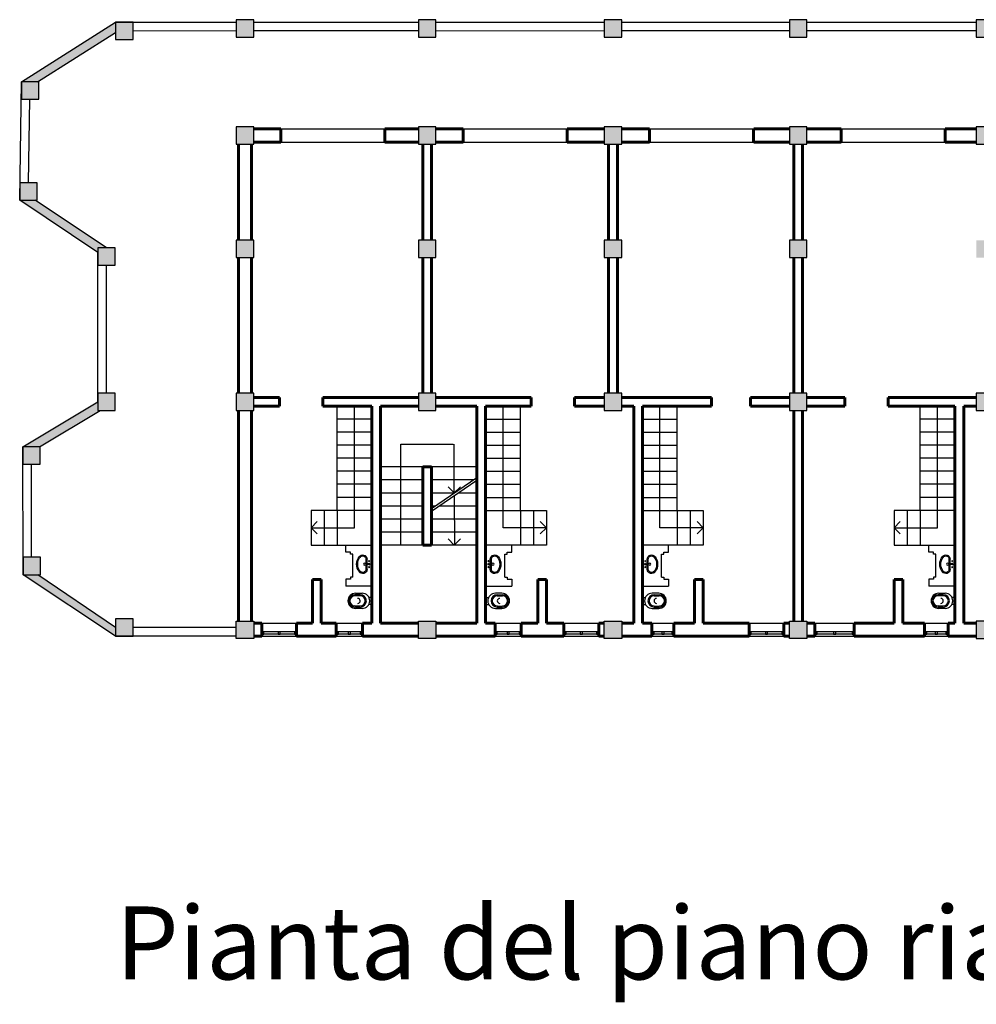
# Model space of a CAD drawing. Units: millimetres. Extents: x 3095 to 3355, y 1896 to 1974.
# Drawn here: x 3095 to 3117, y 1950 to 1973 of the extents above; entities that cross this region are included whole.
import ezdxf

# ---------------------------------------------------------------- set-up
doc = ezdxf.new("R2010")
doc.units = ezdxf.units.MM
doc.linetypes.add('CONTINUA', pattern=[0])
doc.layers.add('Arredi', color=6, linetype='Continuous', lineweight=25)
doc.layers.add('Muri', color=2, linetype='Continuous', lineweight=60)
for name, color, linetype in [('Arredi2', 6, 'Continuous'), ('Infissi', 5, 'Continuous'), ('Proiezioni2', 3, 'Continuous'), ('Scale', 22, 'Continuous'), ('Scale freccia2', 12, 'Continuous'), ('Scale2', 22, 'Continuous'), ('Struttura', 2, 'Continuous')]:
    doc.layers.add(name, color=color, linetype=linetype)
doc.styles.add('SMOOTHER', font='SIMPLEX')

msp = doc.modelspace()

# ---------------------------------------------------------------- hatches: boundary and pattern name
at = {"layer": 'Muri'}
h = msp.add_hatch(color=256, dxfattribs=at)
h.dxf.hatch_style = 1
h.paths.add_polyline_path([(3097.402, 1972.487), (3097.002, 1972.487), (3097.002, 1972.087), (3097.402, 1972.087)])
h.paths.add_polyline_path([(3095.232, 1971.11), (3094.832, 1971.11), (3094.832, 1970.71), (3095.232, 1970.71)])
h.paths.add_polyline_path([(3095.194, 1968.789), (3094.799, 1968.789), (3094.794, 1968.389), (3095.194, 1968.389)])
h.paths.add_polyline_path([(3096.99, 1967.289), (3096.59, 1967.289), (3096.59, 1966.889), (3096.99, 1966.889)])
h.paths.add_polyline_path([(3097.002, 1972.25), (3097.002, 1972.487), (3094.832, 1971.11), (3095.206, 1971.11)])
h.paths.add_polyline_path([(3095.152, 1968.389), (3094.794, 1968.389), (3096.59, 1967.183), (3096.59, 1967.289), (3096.79, 1967.289)])
h = msp.add_hatch(color=256, dxfattribs=at)
h.dxf.hatch_style = 1
h.paths.add_polyline_path([(3096.99, 1963.947), (3096.59, 1963.947), (3096.59, 1963.547), (3096.99, 1963.547)])
h.paths.add_polyline_path([(3096.645, 1963.547), (3096.59, 1963.547), (3096.59, 1963.747), (3094.865, 1962.71), (3095.253, 1962.71)])
h.paths.add_polyline_path([(3095.265, 1962.71), (3094.865, 1962.71), (3094.866, 1962.31), (3095.265, 1962.31)])
h.paths.add_polyline_path([(3095.27, 1960.167), (3094.87, 1960.167), (3094.87, 1959.767), (3095.27, 1959.767)])
h.paths.add_polyline_path([(3095.21, 1959.767), (3094.87, 1959.767), (3097.002, 1958.349), (3097.002, 1958.549)])
h.paths.add_polyline_path([(3097.402, 1958.749), (3097.002, 1958.749), (3097.002, 1958.349), (3097.402, 1958.349)])
at = {"layer": 'Struttura'}
h = msp.add_hatch(color=256, dxfattribs=at)
h.dxf.hatch_style = 1
h.paths.add_polyline_path([(3100.179, 1972.541), (3099.779, 1972.541), (3099.779, 1972.141), (3100.179, 1972.141)])
h.paths.add_polyline_path([(3104.374, 1972.541), (3103.974, 1972.541), (3103.974, 1972.141), (3104.374, 1972.141)])
h.paths.add_polyline_path([(3108.648, 1972.541), (3108.248, 1972.541), (3108.248, 1972.141), (3108.648, 1972.141)])
h.paths.add_polyline_path([(3112.913, 1972.541), (3112.513, 1972.541), (3112.513, 1972.141), (3112.913, 1972.141)])
h.paths.add_polyline_path([(3117.21, 1972.541), (3116.81, 1972.541), (3116.81, 1972.141), (3117.21, 1972.141)])
h.paths.add_polyline_path([(3121.527, 1972.541), (3121.127, 1972.541), (3121.127, 1972.141), (3121.527, 1972.141)])
h.paths.add_polyline_path([(3125.809, 1972.541), (3125.409, 1972.541), (3125.409, 1972.141), (3125.809, 1972.141)])
h.paths.add_polyline_path([(3130.149, 1972.541), (3129.749, 1972.541), (3129.749, 1972.141), (3130.149, 1972.141)])
h.paths.add_polyline_path([(3134.488, 1972.541), (3134.088, 1972.541), (3134.088, 1972.141), (3134.488, 1972.141)])
h.paths.add_polyline_path([(3138.806, 1972.541), (3138.406, 1972.541), (3138.406, 1972.141), (3138.806, 1972.141)])
h.paths.add_polyline_path([(3143.227, 1972.541), (3142.827, 1972.541), (3142.827, 1972.141), (3143.227, 1972.141)])
h.paths.add_polyline_path([(3147.474, 1972.541), (3147.074, 1972.541), (3147.074, 1972.141), (3147.474, 1972.141)])
h.paths.add_polyline_path([(3151.902, 1972.541), (3151.502, 1972.541), (3151.502, 1972.141), (3151.902, 1972.141)])
h.paths.add_polyline_path([(3156.197, 1972.541), (3155.797, 1972.541), (3155.797, 1972.141), (3156.197, 1972.141)])
h.paths.add_polyline_path([(3160.547, 1972.541), (3160.147, 1972.541), (3160.147, 1972.141), (3160.547, 1972.141)])
h = msp.add_hatch(color=256, dxfattribs=at)
h.dxf.hatch_style = 1
h.paths.add_polyline_path([(3121.527, 1970.076), (3121.127, 1970.076), (3121.127, 1969.676), (3121.527, 1969.676)])
h.paths.add_polyline_path([(3117.21, 1970.076), (3116.81, 1970.076), (3116.81, 1969.676), (3117.21, 1969.676)])
h.paths.add_polyline_path([(3112.913, 1970.076), (3112.513, 1970.076), (3112.513, 1969.676), (3112.913, 1969.676)])
h.paths.add_polyline_path([(3108.648, 1970.076), (3108.248, 1970.076), (3108.248, 1969.676), (3108.648, 1969.676)])
h.paths.add_polyline_path([(3104.374, 1970.076), (3103.974, 1970.076), (3103.974, 1969.676), (3104.374, 1969.676)])
h.paths.add_polyline_path([(3100.179, 1970.076), (3099.779, 1970.076), (3099.779, 1969.676), (3100.179, 1969.676)])
h.paths.add_polyline_path([(3100.179, 1967.464), (3099.779, 1967.464), (3099.779, 1967.064), (3100.179, 1967.064)])
h.paths.add_polyline_path([(3100.179, 1963.947), (3099.779, 1963.947), (3099.779, 1963.547), (3100.179, 1963.547)])
h.paths.add_polyline_path([(3100.179, 1958.699), (3099.779, 1958.699), (3099.779, 1958.299), (3100.179, 1958.299)])
h.paths.add_polyline_path([(3104.374, 1958.699), (3103.974, 1958.699), (3103.974, 1958.299), (3104.374, 1958.299)])
h.paths.add_polyline_path([(3104.374, 1963.947), (3103.974, 1963.947), (3103.974, 1963.547), (3104.374, 1963.547)])
h.paths.add_polyline_path([(3104.374, 1967.464), (3103.974, 1967.464), (3103.974, 1967.064), (3104.374, 1967.064)])
h.paths.add_polyline_path([(3108.648, 1967.464), (3108.248, 1967.464), (3108.248, 1967.064), (3108.648, 1967.064)])
h.paths.add_polyline_path([(3112.913, 1967.464), (3112.513, 1967.464), (3112.513, 1967.064), (3112.913, 1967.064)])
h.paths.add_polyline_path([(3117.21, 1967.464), (3116.81, 1967.464), (3116.81, 1967.064), (3117.21, 1967.064)])
h.paths.add_polyline_path([(3121.527, 1967.464), (3121.127, 1967.464), (3121.127, 1967.064), (3121.527, 1967.064)])
h.paths.add_polyline_path([(3121.527, 1963.947), (3121.127, 1963.947), (3121.127, 1963.547), (3121.527, 1963.547)])
h.paths.add_polyline_path([(3117.21, 1963.947), (3116.81, 1963.947), (3116.81, 1963.547), (3117.21, 1963.547)])
h.paths.add_polyline_path([(3112.913, 1963.947), (3112.513, 1963.947), (3112.513, 1963.547), (3112.913, 1963.547)])
h.paths.add_polyline_path([(3108.648, 1963.947), (3108.248, 1963.947), (3108.248, 1963.547), (3108.648, 1963.547)])
h.paths.add_polyline_path([(3108.648, 1958.699), (3108.248, 1958.699), (3108.248, 1958.299), (3108.648, 1958.299)])
h.paths.add_polyline_path([(3112.913, 1958.699), (3112.513, 1958.699), (3112.513, 1958.299), (3112.913, 1958.299)])
h.paths.add_polyline_path([(3117.21, 1958.699), (3116.81, 1958.699), (3116.81, 1958.299), (3117.21, 1958.299)])
h.paths.add_polyline_path([(3121.527, 1958.699), (3121.127, 1958.699), (3121.127, 1958.299), (3121.527, 1958.299)])

# ---------------------------------------------------------------- linework, layer by layer
at = {"layer": 'Arredi', "extrusion": (-1.22461e-16, 1.47351e-19, -1)}
for p, q in [((3102.767, 1960.014), (3102.767, 1960.127)), ((3102.767, 1959.888), (3102.767, 1960.001)), ((3102.791, 1960.017), (3102.791, 1960.127)), ((3102.791, 1959.888), (3102.791, 1959.998)), ((3116.186, 1959.888), (3116.187, 1960.001)), ((3116.187, 1960.014), (3116.187, 1960.127)), ((3116.21, 1959.888), (3116.211, 1959.998)), ((3116.211, 1960.017), (3116.211, 1960.127))]:
    msp.add_line(p, q, dxfattribs=at)
at = {"layer": 'Arredi', "ltscale": 0.3}
for p, q in [((3102.834, 1960.018), (3102.772, 1960.016)), ((3102.836, 1959.996), (3102.772, 1959.999)), ((3105.58, 1959.996), (3105.644, 1959.999)), ((3105.582, 1960.018), (3105.643, 1960.016)), ((3109.189, 1959.996), (3109.252, 1959.999)), ((3109.19, 1960.018), (3109.252, 1960.016)), ((3116.254, 1960.018), (3116.192, 1960.016)), ((3116.255, 1959.996), (3116.192, 1959.999))]:
    msp.add_line(p, q, dxfattribs=at)
at = {"layer": 'Arredi', "extrusion": (1.22461e-16, 1.47351e-19, -1)}
for p, q in [((3105.625, 1960.017), (3105.625, 1960.127)), ((3105.625, 1959.888), (3105.625, 1959.998)), ((3105.649, 1960.014), (3105.649, 1960.127)), ((3105.649, 1959.888), (3105.649, 1960.001)), ((3109.233, 1960.017), (3109.233, 1960.127)), ((3109.233, 1959.888), (3109.233, 1959.998)), ((3109.257, 1960.014), (3109.257, 1960.127)), ((3109.257, 1959.888), (3109.257, 1960.001))]:
    msp.add_line(p, q, dxfattribs=at)
at = {"layer": 'Arredi'}
for p, q in [((3102.631, 1959.305), (3102.51, 1959.306)), ((3102.63, 1959.281), (3102.51, 1959.282)), ((3102.525, 1959.339), (3102.675, 1959.339)), ((3105.891, 1959.339), (3105.741, 1959.339)), ((3105.785, 1959.305), (3105.906, 1959.306)), ((3105.785, 1959.281), (3105.906, 1959.282)), ((3109.5, 1959.339), (3109.35, 1959.339)), ((3109.394, 1959.305), (3109.514, 1959.306)), ((3109.394, 1959.281), (3109.514, 1959.282)), ((3116.05, 1959.305), (3115.929, 1959.306)), ((3116.05, 1959.281), (3115.929, 1959.282)), ((3115.944, 1959.339), (3116.094, 1959.339)), ((3102.63, 1959.046), (3102.509, 1959.047)), ((3102.899, 1959.243), (3102.83, 1959.243)), ((3102.899, 1959.083), (3102.83, 1959.083)), ((3105.516, 1959.243), (3105.586, 1959.243)), ((3105.516, 1959.243), (3105.517, 1959.083)), ((3105.517, 1959.083), (3105.586, 1959.083)), ((3105.786, 1959.046), (3105.906, 1959.047)), ((3109.125, 1959.243), (3109.194, 1959.243)), ((3109.125, 1959.243), (3109.125, 1959.083)), ((3109.125, 1959.083), (3109.195, 1959.083)), ((3109.395, 1959.046), (3109.515, 1959.047)), ((3116.049, 1959.046), (3115.929, 1959.047)), ((3116.319, 1959.243), (3116.249, 1959.243)), ((3116.318, 1959.083), (3116.249, 1959.083)), ((3102.63, 1959.022), (3102.509, 1959.023)), ((3102.674, 1958.989), (3102.524, 1958.989)), ((3105.742, 1958.989), (3105.892, 1958.989)), ((3105.786, 1959.022), (3105.906, 1959.023)), ((3109.351, 1958.989), (3109.501, 1958.989)), ((3109.395, 1959.022), (3109.515, 1959.023)), ((3116.049, 1959.022), (3115.929, 1959.023)), ((3116.093, 1958.989), (3115.943, 1958.989))]:
    msp.add_line(p, q, dxfattribs=at)
at = {"layer": 'Arredi', "extrusion": (-1.22461e-16, 1.47351e-19, -1)}
for centre, radius in [((-3102.73, 1960.008), 0.0242), ((-3102.835, 1959.938), 0.0104), ((-3102.835, 1960.077), 0.0104), ((-3102.84, 1960.007), 0.0121), ((-3116.15, 1960.008), 0.0242), ((-3116.254, 1960.077), 0.0104), ((-3116.254, 1959.938), 0.0104), ((-3116.259, 1960.007), 0.0121)]:
    msp.add_circle(centre, radius, dxfattribs=at)
at = {"layer": 'Arredi', "extrusion": (1.22461e-16, 1.47351e-19, -1)}
for centre, radius in [((-3105.576, 1960.007), 0.0121), ((-3105.581, 1960.077), 0.0104), ((-3105.581, 1959.938), 0.0104), ((-3105.686, 1960.008), 0.0242), ((-3109.185, 1960.007), 0.0121), ((-3109.189, 1960.077), 0.0104), ((-3109.19, 1959.938), 0.0104), ((-3109.294, 1960.008), 0.0242)]:
    msp.add_circle(centre, radius, dxfattribs=at)
at = {"layer": 'Arredi', "extrusion": (-1.22461e-16, 1.47351e-19, -1)}
for centre, radius, start, end in [((-3102.836, 1960.007), 0.288, 323.3163, 36.8243), ((-3102.836, 1960.007), 0.264, 323.3163, 36.8243), ((-3102.689, 1960.119), 0.103, 36.2087, 175.7916), ((-3102.689, 1960.119), 0.0786, 36.2087, 175.7916), ((-3116.256, 1960.007), 0.288, 323.3163, 36.8243), ((-3116.256, 1960.007), 0.264, 323.3163, 36.8243), ((-3116.108, 1960.119), 0.103, 36.2087, 175.7916), ((-3116.108, 1960.119), 0.0786, 36.2087, 175.7916), ((-3102.689, 1959.896), 0.103, 184.349, 323.9319), ((-3102.689, 1959.896), 0.0786, 184.349, 323.9319), ((-3116.108, 1959.896), 0.103, 184.349, 323.9319), ((-3116.108, 1959.896), 0.0786, 184.349, 323.9319)]:
    msp.add_arc(centre, radius, start, end, dxfattribs=at)
at = {"layer": 'Arredi', "extrusion": (1.22461e-16, 1.47351e-19, -1)}
for centre, radius, start, end in [((-3105.727, 1960.119), 0.103, 4.2084, 143.7913), ((-3105.727, 1960.119), 0.0786, 4.2084, 143.7913), ((-3105.579, 1960.007), 0.264, 143.1757, 216.6837), ((-3105.579, 1960.007), 0.288, 143.1757, 216.6837), ((-3109.335, 1960.119), 0.103, 4.2084, 143.7913), ((-3109.335, 1960.119), 0.0786, 4.2084, 143.7913), ((-3109.188, 1960.007), 0.264, 143.1757, 216.6837), ((-3109.188, 1960.007), 0.288, 143.1757, 216.6837), ((-3105.727, 1959.896), 0.103, 216.0681, 355.651), ((-3105.727, 1959.896), 0.0786, 216.0681, 355.651), ((-3109.336, 1959.896), 0.103, 216.0681, 355.651), ((-3109.336, 1959.896), 0.0786, 216.0681, 355.651)]:
    msp.add_arc(centre, radius, start, end, dxfattribs=at)
at = {"layer": 'Arredi', "ltscale": 0.3}
for centre, start, end in [((3102.773, 1960.008), 90.8644, 267.2071), ((3105.643, 1960.008), 272.7929, 89.1356), ((3109.252, 1960.008), 272.7929, 89.1356), ((3116.192, 1960.008), 90.8644, 267.2071)]:
    msp.add_arc(centre, 0.00863, start, end, dxfattribs=at)
at = {"layer": 'Arredi'}
for centre, radius, start, end in [((3102.524, 1959.164), 0.175, 89.8594, 269.8594), ((3102.51, 1959.164), 0.142, 89.8594, 269.8594), ((3102.51, 1959.164), 0.117, 89.8594, 269.8594), ((3102.63, 1959.164), 0.142, 269.8594, 89.8594), ((3102.63, 1959.164), 0.117, 269.8594, 89.8594), ((3102.674, 1959.164), 0.175, 269.8594, 89.8594), ((3105.742, 1959.164), 0.175, 90.1406, 270.1406), ((3105.786, 1959.164), 0.142, 90.1406, 270.1406), ((3105.786, 1959.164), 0.117, 90.1406, 270.1406), ((3105.892, 1959.164), 0.175, 270.1406, 90.1406), ((3105.906, 1959.164), 0.142, 270.1406, 90.1406), ((3105.906, 1959.164), 0.117, 270.1406, 90.1406), ((3109.35, 1959.164), 0.175, 90.1406, 270.1406), ((3109.394, 1959.164), 0.142, 90.1406, 270.1406), ((3109.394, 1959.164), 0.117, 90.1406, 270.1406), ((3109.5, 1959.164), 0.175, 270.1406, 90.1406), ((3109.515, 1959.164), 0.142, 270.1406, 90.1406), ((3109.515, 1959.164), 0.117, 270.1406, 90.1406), ((3115.944, 1959.164), 0.175, 89.8594, 269.8594), ((3115.929, 1959.164), 0.142, 89.8594, 269.8594), ((3115.929, 1959.164), 0.117, 89.8594, 269.8594), ((3116.05, 1959.164), 0.142, 269.8594, 89.8594), ((3116.05, 1959.164), 0.117, 269.8594, 89.8594), ((3116.094, 1959.164), 0.175, 269.8594, 89.8594), ((3102.573, 1959.163), 0.0569, 271.463, 91.463), ((3105.843, 1959.163), 0.0569, 88.537, 268.537), ((3109.451, 1959.163), 0.0569, 88.537, 268.537), ((3115.993, 1959.163), 0.0569, 271.463, 91.463)]:
    msp.add_arc(centre, radius, start, end, dxfattribs=at)
at = {"layer": 'Arredi2'}
for p, q in [((3102.298, 1960.289), (3102.298, 1960.447)), ((3106.117, 1960.289), (3106.117, 1960.447)), ((3109.726, 1960.289), (3109.726, 1960.447)), ((3115.718, 1960.289), (3115.718, 1960.447)), ((3102.405, 1960.289), (3102.298, 1960.289)), ((3102.405, 1960.243), (3102.405, 1960.289)), ((3102.458, 1960.243), (3102.405, 1960.243)), ((3102.458, 1959.708), (3102.458, 1960.243)), ((3105.957, 1959.708), (3105.957, 1960.243)), ((3105.957, 1960.243), (3106.011, 1960.243)), ((3106.011, 1960.289), (3106.117, 1960.289)), ((3106.011, 1960.243), (3106.011, 1960.289)), ((3109.566, 1959.708), (3109.566, 1960.243)), ((3109.566, 1960.243), (3109.619, 1960.243)), ((3109.619, 1960.243), (3109.619, 1960.289)), ((3109.619, 1960.289), (3109.726, 1960.289)), ((3115.824, 1960.289), (3115.718, 1960.289)), ((3115.824, 1960.243), (3115.824, 1960.289)), ((3115.878, 1960.243), (3115.824, 1960.243)), ((3115.878, 1959.708), (3115.878, 1960.243)), ((3102.458, 1959.708), (3102.405, 1959.708)), ((3102.405, 1959.708), (3102.405, 1959.662)), ((3105.957, 1959.708), (3106.011, 1959.708)), ((3106.011, 1959.708), (3106.011, 1959.662)), ((3109.566, 1959.708), (3109.619, 1959.708)), ((3109.619, 1959.708), (3109.619, 1959.662)), ((3115.878, 1959.708), (3115.824, 1959.708)), ((3115.824, 1959.708), (3115.824, 1959.662)), ((3102.405, 1959.662), (3102.298, 1959.662)), ((3102.298, 1959.662), (3102.298, 1959.504)), ((3102.899, 1959.504), (3102.298, 1959.504)), ((3105.517, 1959.504), (3106.117, 1959.504)), ((3106.011, 1959.662), (3106.117, 1959.662)), ((3106.117, 1959.662), (3106.117, 1959.504)), ((3109.125, 1959.504), (3109.726, 1959.504)), ((3109.619, 1959.662), (3109.726, 1959.662)), ((3109.726, 1959.662), (3109.726, 1959.504)), ((3115.824, 1959.662), (3115.718, 1959.662)), ((3115.718, 1959.662), (3115.718, 1959.504)), ((3116.319, 1959.504), (3115.718, 1959.504))]:
    msp.add_line(p, q, dxfattribs=at)
at = {"layer": 'Infissi'}
for p, q in [((3101.165, 1958.449), (3100.365, 1958.449)), ((3101.165, 1958.399), (3100.365, 1958.399)), ((3102.68, 1958.449), (3102.08, 1958.449)), ((3102.68, 1958.399), (3102.08, 1958.399)), ((3106.336, 1958.449), (3105.736, 1958.449)), ((3106.336, 1958.399), (3105.736, 1958.399)), ((3108.12, 1958.449), (3107.32, 1958.449)), ((3108.12, 1958.399), (3107.32, 1958.399)), ((3109.849, 1958.449), (3109.345, 1958.449)), ((3109.849, 1958.399), (3109.345, 1958.399)), ((3112.381, 1958.449), (3111.581, 1958.449)), ((3112.381, 1958.399), (3111.581, 1958.399)), ((3114.002, 1958.449), (3113.096, 1958.449)), ((3114.002, 1958.399), (3113.096, 1958.399)), ((3116.161, 1958.449), (3115.618, 1958.449)), ((3116.161, 1958.399), (3115.618, 1958.399))]:
    msp.add_line(p, q, dxfattribs=at)
for points in [[(3100.365, 1958.449), (3100.365, 1958.399), (3100.415, 1958.399), (3100.415, 1958.449), (3100.365, 1958.449)], [(3100.74, 1958.449), (3100.74, 1958.399), (3100.79, 1958.399), (3100.79, 1958.449), (3100.74, 1958.449)], [(3101.115, 1958.449), (3101.115, 1958.399), (3101.165, 1958.399), (3101.165, 1958.449), (3101.115, 1958.449)], [(3102.08, 1958.449), (3102.08, 1958.399), (3102.13, 1958.399), (3102.13, 1958.449), (3102.08, 1958.449)], [(3102.355, 1958.449), (3102.355, 1958.399), (3102.405, 1958.399), (3102.405, 1958.449), (3102.355, 1958.449)], [(3102.63, 1958.449), (3102.63, 1958.399), (3102.68, 1958.399), (3102.68, 1958.449), (3102.63, 1958.449)], [(3105.736, 1958.449), (3105.736, 1958.399), (3105.786, 1958.399), (3105.786, 1958.449), (3105.736, 1958.449)], [(3106.011, 1958.449), (3106.011, 1958.399), (3106.061, 1958.399), (3106.061, 1958.449), (3106.011, 1958.449)], [(3106.286, 1958.449), (3106.286, 1958.399), (3106.336, 1958.399), (3106.336, 1958.449), (3106.286, 1958.449)], [(3107.32, 1958.449), (3107.32, 1958.399), (3107.37, 1958.399), (3107.37, 1958.449), (3107.32, 1958.449)], [(3107.695, 1958.449), (3107.695, 1958.399), (3107.745, 1958.399), (3107.745, 1958.449), (3107.695, 1958.449)], [(3108.07, 1958.449), (3108.07, 1958.399), (3108.12, 1958.399), (3108.12, 1958.449), (3108.07, 1958.449)], [(3109.345, 1958.449), (3109.345, 1958.399), (3109.395, 1958.399), (3109.395, 1958.449), (3109.345, 1958.449)], [(3109.572, 1958.449), (3109.572, 1958.399), (3109.622, 1958.399), (3109.622, 1958.449), (3109.572, 1958.449)], [(3109.799, 1958.449), (3109.799, 1958.399), (3109.849, 1958.399), (3109.849, 1958.449), (3109.799, 1958.449)], [(3111.581, 1958.449), (3111.581, 1958.399), (3111.631, 1958.399), (3111.631, 1958.449), (3111.581, 1958.449)], [(3111.956, 1958.449), (3111.956, 1958.399), (3112.006, 1958.399), (3112.006, 1958.449), (3111.956, 1958.449)], [(3112.331, 1958.449), (3112.331, 1958.399), (3112.381, 1958.399), (3112.381, 1958.449), (3112.331, 1958.449)], [(3113.096, 1958.449), (3113.096, 1958.399), (3113.146, 1958.399), (3113.146, 1958.449), (3113.096, 1958.449)], [(3113.524, 1958.449), (3113.524, 1958.399), (3113.574, 1958.399), (3113.574, 1958.449), (3113.524, 1958.449)], [(3113.952, 1958.449), (3113.952, 1958.399), (3114.002, 1958.399), (3114.002, 1958.449), (3113.952, 1958.449)], [(3115.618, 1958.449), (3115.618, 1958.399), (3115.668, 1958.399), (3115.668, 1958.449), (3115.618, 1958.449)], [(3115.864, 1958.449), (3115.864, 1958.399), (3115.914, 1958.399), (3115.914, 1958.449), (3115.864, 1958.449)], [(3116.111, 1958.449), (3116.111, 1958.399), (3116.161, 1958.399), (3116.161, 1958.449), (3116.111, 1958.449)]]:
    msp.add_lwpolyline(points, dxfattribs=at)
at = {"layer": 'Muri'}
for p, q in [((3100.179, 1970.026), (3100.804, 1970.026)), ((3100.804, 1969.726), (3100.804, 1970.026)), ((3103.199, 1970.026), (3103.974, 1970.026)), ((3103.199, 1969.726), (3103.199, 1970.026)), ((3104.374, 1970.026), (3104.997, 1970.026)), ((3104.997, 1969.726), (3104.997, 1970.026)), ((3107.392, 1969.726), (3107.392, 1970.026)), ((3107.397, 1970.026), (3108.248, 1970.026)), ((3108.648, 1970.026), (3109.288, 1970.026)), ((3109.288, 1969.726), (3109.288, 1970.026)), ((3111.683, 1969.726), (3111.683, 1970.026)), ((3111.688, 1970.026), (3112.513, 1970.026)), ((3112.913, 1970.026), (3113.696, 1970.026)), ((3113.696, 1969.726), (3113.696, 1970.026)), ((3116.091, 1969.726), (3116.091, 1970.026)), ((3116.096, 1970.026), (3116.81, 1970.026)), ((3100.179, 1969.726), (3100.804, 1969.726)), ((3103.199, 1969.726), (3103.974, 1969.726)), ((3104.374, 1969.726), (3104.997, 1969.726)), ((3107.397, 1969.726), (3108.248, 1969.726)), ((3108.648, 1969.726), (3109.288, 1969.726)), ((3111.688, 1969.726), (3112.513, 1969.726)), ((3112.913, 1969.726), (3113.696, 1969.726)), ((3116.096, 1969.726), (3116.81, 1969.726)), ((3099.829, 1967.464), (3099.829, 1969.676)), ((3100.129, 1969.676), (3100.129, 1967.464)), ((3100.129, 1967.464), (3100.129, 1969.676)), ((3104.074, 1969.676), (3104.074, 1967.464)), ((3104.274, 1969.676), (3104.274, 1967.464)), ((3108.348, 1969.676), (3108.348, 1967.464)), ((3108.548, 1969.676), (3108.548, 1967.464)), ((3112.613, 1969.676), (3112.613, 1967.464)), ((3112.813, 1969.676), (3112.813, 1967.464)), ((3099.829, 1963.947), (3099.829, 1967.064)), ((3100.129, 1967.064), (3100.129, 1963.947)), ((3100.129, 1963.947), (3100.129, 1967.064)), ((3104.074, 1967.064), (3104.074, 1963.947)), ((3104.274, 1967.064), (3104.274, 1963.947)), ((3108.348, 1967.064), (3108.348, 1963.947)), ((3108.548, 1967.064), (3108.548, 1963.947)), ((3112.613, 1967.064), (3112.613, 1963.947)), ((3112.813, 1967.064), (3112.813, 1963.947)), ((3100.179, 1963.847), (3100.774, 1963.847)), ((3100.774, 1963.847), (3100.774, 1963.647)), ((3101.774, 1963.847), (3103.974, 1963.847)), ((3101.774, 1963.847), (3101.774, 1963.647)), ((3104.374, 1963.847), (3106.564, 1963.847)), ((3106.564, 1963.847), (3106.564, 1963.647)), ((3107.564, 1963.847), (3108.248, 1963.847)), ((3107.564, 1963.847), (3107.564, 1963.647)), ((3108.648, 1963.847), (3110.714, 1963.847)), ((3110.714, 1963.847), (3110.714, 1963.647)), ((3111.614, 1963.847), (3112.513, 1963.847)), ((3111.614, 1963.847), (3111.614, 1963.647)), ((3112.913, 1963.847), (3113.78, 1963.847)), ((3113.78, 1963.847), (3113.78, 1963.647)), ((3114.78, 1963.847), (3116.81, 1963.847)), ((3114.78, 1963.847), (3114.78, 1963.647)), ((3100.179, 1963.647), (3100.774, 1963.647)), ((3101.774, 1963.647), (3102.899, 1963.647)), ((3102.899, 1963.647), (3102.899, 1958.649)), ((3103.099, 1963.647), (3103.974, 1963.647)), ((3103.099, 1963.647), (3103.099, 1958.649)), ((3104.374, 1963.647), (3105.317, 1963.647)), ((3105.317, 1963.647), (3105.317, 1958.649)), ((3105.517, 1963.647), (3106.564, 1963.647)), ((3105.517, 1963.647), (3105.517, 1958.649)), ((3107.564, 1963.647), (3108.248, 1963.647)), ((3108.648, 1963.647), (3108.925, 1963.647)), ((3108.925, 1963.647), (3108.925, 1958.649)), ((3109.125, 1963.647), (3110.714, 1963.647)), ((3109.125, 1963.647), (3109.125, 1958.649)), ((3111.614, 1963.647), (3112.513, 1963.647)), ((3112.913, 1963.647), (3113.78, 1963.647)), ((3114.78, 1963.647), (3116.319, 1963.647)), ((3116.319, 1963.647), (3116.319, 1958.649)), ((3116.519, 1963.647), (3116.81, 1963.647)), ((3116.519, 1963.647), (3116.519, 1958.649)), ((3099.829, 1958.699), (3099.829, 1963.547)), ((3100.129, 1963.547), (3100.129, 1958.699)), ((3100.129, 1958.699), (3100.129, 1963.547)), ((3112.613, 1963.547), (3112.613, 1958.699)), ((3112.813, 1963.547), (3112.813, 1958.699)), ((3104.074, 1962.247), (3104.074, 1960.447)), ((3104.074, 1962.247), (3104.274, 1962.247)), ((3104.274, 1962.247), (3104.274, 1960.447)), ((3104.274, 1960.447), (3104.074, 1960.447)), ((3101.531, 1959.653), (3101.531, 1958.649)), ((3101.531, 1959.653), (3101.731, 1959.653)), ((3101.731, 1959.653), (3101.731, 1958.649)), ((3106.917, 1959.653), (3106.717, 1959.653)), ((3106.717, 1959.653), (3106.717, 1958.649)), ((3106.917, 1959.653), (3106.917, 1958.649)), ((3110.525, 1959.653), (3110.325, 1959.653)), ((3110.325, 1959.653), (3110.325, 1958.649)), ((3110.525, 1959.653), (3110.525, 1958.649)), ((3114.919, 1959.653), (3114.919, 1958.649)), ((3114.919, 1959.653), (3115.119, 1959.653)), ((3115.119, 1959.653), (3115.119, 1958.649)), ((3100.365, 1958.649), (3100.365, 1958.349)), ((3101.165, 1958.649), (3101.165, 1958.349)), ((3102.08, 1958.649), (3102.08, 1958.349)), ((3102.68, 1958.649), (3102.68, 1958.349)), ((3105.736, 1958.649), (3105.736, 1958.349)), ((3106.336, 1958.649), (3106.336, 1958.349)), ((3107.32, 1958.649), (3107.32, 1958.349)), ((3108.12, 1958.649), (3108.12, 1958.349)), ((3108.12, 1958.649), (3108.248, 1958.649)), ((3108.648, 1958.649), (3108.925, 1958.649)), ((3109.345, 1958.649), (3109.345, 1958.349)), ((3109.849, 1958.649), (3109.849, 1958.349)), ((3111.581, 1958.649), (3111.581, 1958.349)), ((3112.381, 1958.649), (3112.381, 1958.349)), ((3112.381, 1958.649), (3112.513, 1958.649)), ((3112.913, 1958.649), (3113.096, 1958.649)), ((3113.096, 1958.649), (3113.096, 1958.349)), ((3114.002, 1958.649), (3114.002, 1958.349)), ((3114.002, 1958.649), (3114.919, 1958.649)), ((3115.119, 1958.649), (3115.618, 1958.649)), ((3115.618, 1958.649), (3115.618, 1958.349)), ((3116.161, 1958.649), (3116.319, 1958.649)), ((3116.161, 1958.649), (3116.161, 1958.349)), ((3116.519, 1958.649), (3116.81, 1958.649)), ((3100.179, 1958.349), (3100.365, 1958.349)), ((3101.165, 1958.349), (3102.08, 1958.349)), ((3102.68, 1958.349), (3103.974, 1958.349)), ((3104.374, 1958.349), (3105.736, 1958.349)), ((3106.336, 1958.349), (3107.32, 1958.349)), ((3108.12, 1958.349), (3108.248, 1958.349)), ((3108.648, 1958.349), (3109.345, 1958.349)), ((3109.849, 1958.349), (3111.581, 1958.349)), ((3112.381, 1958.349), (3112.513, 1958.349)), ((3112.913, 1958.349), (3113.096, 1958.349)), ((3114.002, 1958.349), (3115.618, 1958.349)), ((3116.161, 1958.349), (3116.81, 1958.349))]:
    msp.add_line(p, q, dxfattribs=at)
at = {"layer": 'Muri', "linetype": 'CONTINUA'}
for points in [[(3100.365, 1958.649), (3100.179, 1958.649)], [(3101.531, 1958.649), (3101.165, 1958.649)], [(3102.08, 1958.649), (3101.731, 1958.649)], [(3102.899, 1958.649), (3102.68, 1958.649)], [(3103.974, 1958.649), (3103.099, 1958.649)], [(3105.317, 1958.649), (3104.374, 1958.649)], [(3105.736, 1958.649), (3105.517, 1958.649)], [(3106.717, 1958.649), (3106.336, 1958.649)], [(3107.32, 1958.649), (3106.917, 1958.649)], [(3108.248, 1958.649), (3108.12, 1958.649)], [(3108.925, 1958.649), (3108.648, 1958.649)], [(3109.345, 1958.649), (3109.125, 1958.649)], [(3110.325, 1958.649), (3109.849, 1958.649)], [(3111.581, 1958.649), (3110.525, 1958.649)], [(3112.513, 1958.649), (3112.381, 1958.649)], [(3113.096, 1958.649), (3112.913, 1958.649)], [(3114.919, 1958.649), (3114.002, 1958.649)], [(3115.618, 1958.649), (3115.119, 1958.649)], [(3116.319, 1958.649), (3116.161, 1958.649)], [(3116.81, 1958.649), (3116.519, 1958.649)], [(3100.365, 1958.349), (3100.179, 1958.349)], [(3108.248, 1958.349), (3108.12, 1958.349)], [(3112.513, 1958.349), (3112.381, 1958.349)], [(3113.096, 1958.349), (3112.913, 1958.349)], [(3115.618, 1958.349), (3114.002, 1958.349)], [(3116.81, 1958.349), (3116.161, 1958.349)]]:
    msp.add_lwpolyline(points, dxfattribs=at)
at = {"layer": 'Proiezioni2'}
for p, q in [((3102.899, 1963.647), (3102.099, 1963.647)), ((3102.099, 1961.247), (3102.099, 1963.647)), ((3102.899, 1960.447), (3102.899, 1963.647)), ((3105.517, 1963.647), (3106.317, 1963.647)), ((3105.517, 1960.447), (3105.517, 1963.647)), ((3106.317, 1961.247), (3106.317, 1963.647)), ((3109.125, 1963.647), (3109.925, 1963.647)), ((3109.125, 1960.447), (3109.125, 1963.647)), ((3109.925, 1961.247), (3109.925, 1963.647)), ((3116.319, 1963.647), (3115.519, 1963.647)), ((3115.519, 1961.247), (3115.519, 1963.647)), ((3116.319, 1960.447), (3116.319, 1963.647)), ((3102.899, 1963.347), (3102.099, 1963.347)), ((3105.517, 1963.347), (3106.317, 1963.347)), ((3109.125, 1963.347), (3109.925, 1963.347)), ((3116.319, 1963.347), (3115.519, 1963.347)), ((3102.899, 1963.047), (3102.099, 1963.047)), ((3105.517, 1963.047), (3106.317, 1963.047)), ((3109.125, 1963.047), (3109.925, 1963.047)), ((3116.319, 1963.047), (3115.519, 1963.047)), ((3102.899, 1962.747), (3102.099, 1962.747)), ((3105.517, 1962.747), (3106.317, 1962.747)), ((3109.125, 1962.747), (3109.925, 1962.747)), ((3116.319, 1962.747), (3115.519, 1962.747)), ((3102.899, 1962.447), (3102.099, 1962.447)), ((3105.517, 1962.447), (3106.317, 1962.447)), ((3109.125, 1962.447), (3109.925, 1962.447)), ((3116.319, 1962.447), (3115.519, 1962.447)), ((3104.074, 1962.247), (3103.099, 1962.247)), ((3105.317, 1962.247), (3104.274, 1962.247)), ((3102.899, 1962.147), (3102.099, 1962.147)), ((3105.517, 1962.147), (3106.317, 1962.147)), ((3109.125, 1962.147), (3109.925, 1962.147)), ((3116.319, 1962.147), (3115.519, 1962.147)), ((3102.899, 1961.847), (3102.099, 1961.847)), ((3104.074, 1961.947), (3103.099, 1961.947)), ((3105.236, 1961.947), (3104.274, 1961.947)), ((3105.517, 1961.847), (3106.317, 1961.847)), ((3109.125, 1961.847), (3109.925, 1961.847)), ((3116.319, 1961.847), (3115.519, 1961.847)), ((3102.899, 1961.547), (3102.099, 1961.547)), ((3104.074, 1961.647), (3103.099, 1961.647)), ((3104.794, 1961.647), (3104.274, 1961.647)), ((3105.317, 1961.647), (3104.886, 1961.647)), ((3105.517, 1961.547), (3106.317, 1961.547)), ((3109.125, 1961.547), (3109.925, 1961.547)), ((3116.319, 1961.547), (3115.519, 1961.547)), ((3104.074, 1961.347), (3103.099, 1961.347)), ((3104.352, 1961.347), (3104.274, 1961.347)), ((3105.317, 1961.347), (3104.444, 1961.347)), ((3101.499, 1961.247), (3101.499, 1960.447)), ((3102.099, 1961.247), (3101.499, 1961.247)), ((3101.799, 1961.247), (3101.799, 1960.447)), ((3102.899, 1961.247), (3102.099, 1961.247)), ((3102.099, 1961.247), (3102.099, 1960.447)), ((3105.517, 1961.247), (3106.317, 1961.247)), ((3106.317, 1961.247), (3106.317, 1960.447)), ((3106.317, 1961.247), (3106.917, 1961.247)), ((3106.617, 1961.247), (3106.617, 1960.447)), ((3106.917, 1961.247), (3106.917, 1960.447)), ((3109.125, 1961.247), (3109.925, 1961.247)), ((3109.925, 1961.247), (3109.925, 1960.447)), ((3109.925, 1961.247), (3110.525, 1961.247)), ((3110.225, 1961.247), (3110.225, 1960.447)), ((3110.525, 1961.247), (3110.525, 1960.447)), ((3114.919, 1961.247), (3114.919, 1960.447)), ((3115.519, 1961.247), (3114.919, 1961.247)), ((3115.219, 1961.247), (3115.219, 1960.447)), ((3116.319, 1961.247), (3115.519, 1961.247)), ((3115.519, 1961.247), (3115.519, 1960.447)), ((3104.074, 1961.047), (3103.099, 1961.047)), ((3105.317, 1961.047), (3104.274, 1961.047)), ((3104.074, 1960.747), (3103.099, 1960.747)), ((3105.317, 1960.747), (3104.274, 1960.747)), ((3101.499, 1960.447), (3102.899, 1960.447)), ((3104.074, 1960.447), (3103.099, 1960.447)), ((3105.317, 1960.447), (3104.274, 1960.447)), ((3106.917, 1960.447), (3105.517, 1960.447)), ((3110.525, 1960.447), (3109.125, 1960.447)), ((3114.919, 1960.447), (3116.319, 1960.447))]:
    msp.add_line(p, q, dxfattribs=at)
at = {"layer": 'Scale freccia2'}
for p, q in [((3102.499, 1960.847), (3102.499, 1963.647)), ((3105.917, 1960.847), (3105.917, 1963.647)), ((3109.525, 1960.847), (3109.525, 1963.647)), ((3115.919, 1960.847), (3115.919, 1963.647)), ((3103.562, 1962.773), (3104.766, 1962.773)), ((3103.562, 1960.448), (3103.562, 1962.773)), ((3104.796, 1961.648), (3104.796, 1962.773)), ((3104.274, 1961.294), (3105.317, 1962.002)), ((3104.274, 1961.232), (3105.317, 1961.94)), ((3104.796, 1961.648), (3104.654, 1961.789)), ((3104.796, 1961.648), (3104.937, 1961.789)), ((3104.796, 1961.586), (3104.797, 1960.449)), ((3101.499, 1960.847), (3101.641, 1960.989)), ((3101.499, 1960.847), (3102.499, 1960.847)), ((3101.499, 1960.847), (3101.641, 1960.706)), ((3106.917, 1960.847), (3105.917, 1960.847)), ((3106.917, 1960.847), (3106.775, 1960.989)), ((3106.917, 1960.847), (3106.775, 1960.706)), ((3110.525, 1960.847), (3109.525, 1960.847)), ((3110.525, 1960.847), (3110.384, 1960.989)), ((3110.525, 1960.847), (3110.384, 1960.706)), ((3114.919, 1960.847), (3115.06, 1960.989)), ((3114.919, 1960.847), (3115.919, 1960.847)), ((3114.919, 1960.847), (3115.06, 1960.706)), ((3104.796, 1960.448), (3104.654, 1960.589)), ((3104.796, 1960.448), (3104.937, 1960.589))]:
    msp.add_line(p, q, dxfattribs=at)
at = {"layer": 'Scale2'}
for p, q in [((3100.804, 1970.026), (3103.199, 1970.026)), ((3104.997, 1970.026), (3107.392, 1970.026)), ((3109.288, 1970.026), (3111.683, 1970.026)), ((3113.696, 1970.026), (3116.091, 1970.026)), ((3100.804, 1969.726), (3103.199, 1969.726)), ((3104.997, 1969.726), (3107.392, 1969.726)), ((3109.288, 1969.726), (3111.683, 1969.726)), ((3113.696, 1969.726), (3116.091, 1969.726)), ((3100.365, 1958.649), (3101.165, 1958.649)), ((3102.08, 1958.649), (3102.68, 1958.649)), ((3105.736, 1958.649), (3106.336, 1958.649)), ((3107.32, 1958.649), (3108.12, 1958.649)), ((3109.345, 1958.649), (3109.849, 1958.649)), ((3111.581, 1958.649), (3112.381, 1958.649)), ((3113.096, 1958.649), (3114.002, 1958.649)), ((3115.618, 1958.649), (3116.161, 1958.649)), ((3100.365, 1958.349), (3101.165, 1958.349)), ((3102.08, 1958.349), (3102.68, 1958.349)), ((3105.736, 1958.349), (3106.336, 1958.349)), ((3107.32, 1958.349), (3108.12, 1958.349)), ((3109.345, 1958.349), (3109.849, 1958.349)), ((3111.581, 1958.349), (3112.381, 1958.349)), ((3113.096, 1958.349), (3114.002, 1958.349)), ((3115.618, 1958.349), (3116.161, 1958.349))]:
    msp.add_line(p, q, dxfattribs=at)
at = {"layer": 'Struttura', "linetype": 'CONTINUA'}
for points in [[(3099.779, 1958.349), (3097.002, 1958.349), (3094.87, 1959.767), (3094.865, 1962.71), (3096.59, 1963.747), (3096.59, 1967.183), (3094.794, 1968.389), (3094.832, 1971.11), (3097.002, 1972.487), (3099.779, 1972.487)], [(3100.179, 1972.487), (3103.974, 1972.487)], [(3104.374, 1972.487), (3108.248, 1972.487)], [(3108.648, 1972.487), (3112.513, 1972.487)], [(3112.913, 1972.487), (3116.81, 1972.487)], [(3112.913, 1972.487), (3116.81, 1972.487)], [(3095.206, 1971.11), (3097.002, 1972.25)], [(3097.402, 1972.287), (3099.779, 1972.291)], [(3100.179, 1972.291), (3103.974, 1972.291)], [(3104.374, 1972.285), (3108.248, 1972.291)], [(3108.648, 1972.291), (3112.513, 1972.291)], [(3112.913, 1972.291), (3116.81, 1972.291)], [(3094.999, 1968.789), (3095.027, 1970.71)], [(3096.79, 1967.289), (3095.152, 1968.389)], [(3096.79, 1963.947), (3096.79, 1966.889)], [(3095.253, 1962.71), (3096.645, 1963.547)], [(3095.069, 1960.167), (3095.066, 1962.31)], [(3097.002, 1958.549), (3095.21, 1959.767)], [(3099.779, 1958.549), (3097.402, 1958.549)]]:
    msp.add_lwpolyline(points, dxfattribs=at)
at = {"layer": 'Struttura'}
for points in [[(3097.002, 1972.487), (3097.002, 1972.087), (3097.402, 1972.087), (3097.402, 1972.487)], [(3099.779, 1972.541), (3099.779, 1972.141), (3100.179, 1972.141), (3100.179, 1972.541)], [(3103.974, 1972.541), (3103.974, 1972.141), (3104.374, 1972.141), (3104.374, 1972.541)], [(3108.248, 1972.541), (3108.248, 1972.141), (3108.648, 1972.141), (3108.648, 1972.541)], [(3112.513, 1972.541), (3112.513, 1972.141), (3112.913, 1972.141), (3112.913, 1972.541)], [(3116.81, 1972.541), (3116.81, 1972.141), (3117.21, 1972.141), (3117.21, 1972.541)], [(3094.832, 1971.11), (3094.832, 1970.71), (3095.232, 1970.71), (3095.232, 1971.11)], [(3099.779, 1970.076), (3099.779, 1969.676), (3100.179, 1969.676), (3100.179, 1970.076)], [(3103.974, 1970.076), (3103.974, 1969.676), (3104.374, 1969.676), (3104.374, 1970.076)], [(3108.248, 1970.076), (3108.248, 1969.676), (3108.648, 1969.676), (3108.648, 1970.076)], [(3112.513, 1970.076), (3112.513, 1969.676), (3112.913, 1969.676), (3112.913, 1970.076)], [(3116.81, 1970.076), (3116.81, 1969.676), (3117.21, 1969.676), (3117.21, 1970.076)], [(3094.794, 1968.789), (3094.794, 1968.389), (3095.194, 1968.389), (3095.194, 1968.789)], [(3099.779, 1967.464), (3099.779, 1967.064), (3100.179, 1967.064), (3100.179, 1967.464)], [(3103.974, 1967.464), (3103.974, 1967.064), (3104.374, 1967.064), (3104.374, 1967.464)], [(3108.248, 1967.464), (3108.248, 1967.064), (3108.648, 1967.064), (3108.648, 1967.464)], [(3112.513, 1967.464), (3112.513, 1967.064), (3112.913, 1967.064), (3112.913, 1967.464)], [(3096.59, 1967.289), (3096.59, 1966.889), (3096.99, 1966.889), (3096.99, 1967.289)], [(3096.59, 1963.947), (3096.59, 1963.547), (3096.99, 1963.547), (3096.99, 1963.947)], [(3099.779, 1963.947), (3099.779, 1963.547), (3100.179, 1963.547), (3100.179, 1963.947)], [(3103.974, 1963.947), (3103.974, 1963.547), (3104.374, 1963.547), (3104.374, 1963.947)], [(3108.248, 1963.947), (3108.248, 1963.547), (3108.648, 1963.547), (3108.648, 1963.947)], [(3112.513, 1963.947), (3112.513, 1963.547), (3112.913, 1963.547), (3112.913, 1963.947)], [(3116.81, 1963.947), (3116.81, 1963.547), (3117.21, 1963.547), (3117.21, 1963.947)], [(3094.865, 1962.71), (3094.865, 1962.31), (3095.265, 1962.31), (3095.265, 1962.71)], [(3094.87, 1960.167), (3094.87, 1959.767), (3095.27, 1959.767), (3095.27, 1960.167)], [(3097.002, 1958.749), (3097.002, 1958.349), (3097.402, 1958.349), (3097.402, 1958.749)], [(3099.779, 1958.299), (3099.779, 1958.699), (3100.179, 1958.699), (3100.179, 1958.299)], [(3103.974, 1958.299), (3103.974, 1958.699), (3104.374, 1958.699), (3104.374, 1958.299)], [(3108.248, 1958.299), (3108.248, 1958.699), (3108.648, 1958.699), (3108.648, 1958.299)], [(3112.513, 1958.299), (3112.513, 1958.699), (3112.913, 1958.699), (3112.913, 1958.299)], [(3116.81, 1958.699), (3116.81, 1958.299), (3117.21, 1958.299), (3117.21, 1958.699)]]:
    msp.add_lwpolyline(points, close=True, dxfattribs=at)

# ---------------------------------------------------------------- texts
at = {"layer": 'Scale', "insert": (3097.003, 1952.131), "char_height": 1.68, "attachment_point": 1, "style": 'SMOOTHER'}
msp.add_mtext_dynamic_manual_height_columns('Pianta del piano rialzato con negozi', width=70.6413, gutter_width=14, heights=[0], dxfattribs=at)

doc.saveas('drawing.dxf')
